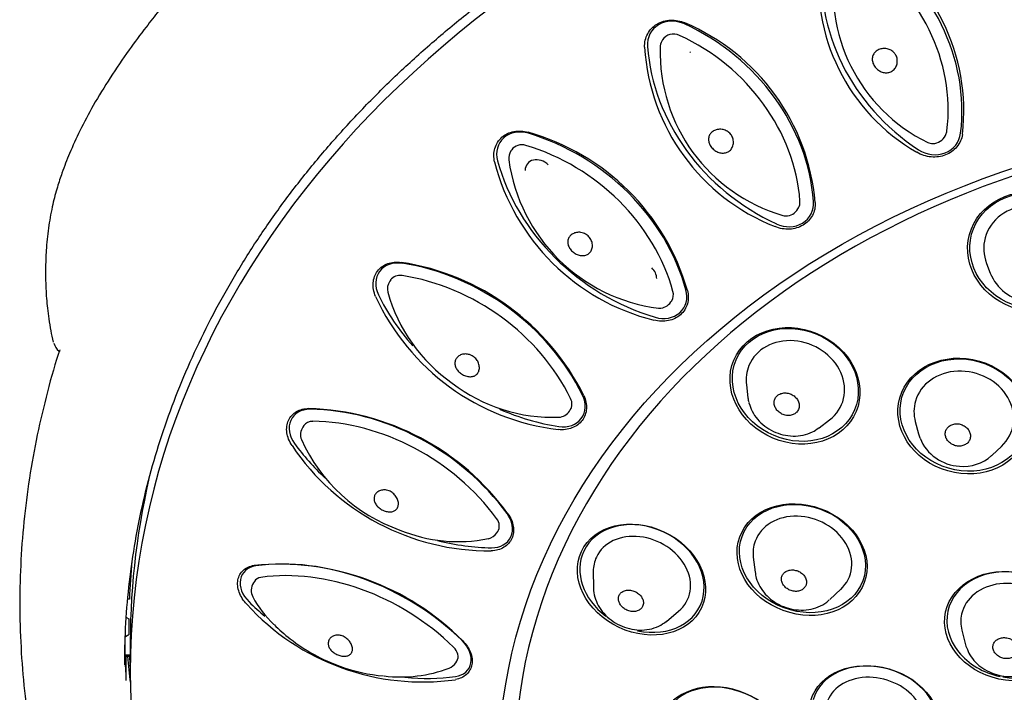
# Model space of a CAD drawing. Units: millimetres. Extents: x -18 to 311, y -18 to 508.
# Drawn here: x 25 to 60, y 463 to 487 of the extents above; entities that cross this region are included whole.
import ezdxf

# ---------------------------------------------------------------- set-up
doc = ezdxf.new("R2010")
doc.units = ezdxf.units.MM
for name, color, linetype in [('$DDT_AUDIT_GENERATED_(307)', 7, 'Continuous'), ('11661038_30413__', 7, 'Continuous'), ('11662XX1_30413__', 7, 'Continuous'), ('11669BI_STRAHLBI', 7, 'Continuous'), ('Default', 7, 'Continuous')]:
    doc.layers.add(name, color=color, linetype=linetype)

# ---------------------------------------------------------------- blocks, each defined once
blk = doc.blocks.new('SE')
at = {"layer": '$DDT_AUDIT_GENERATED_(307)', "color": 7, "linetype": 'Continuous'}
for p, q in [((47.747, 486.629), (47.724, 486.591)), ((57.858, 483.214), (57.875, 483.249)), ((42.354, 482.701), (42.326, 482.659)), ((52.58, 480.585), (52.603, 480.624)), ((59.329, 478.635), (59.46, 478.285)), ((38.026, 478.047), (37.994, 478.001)), ((48.045, 477.261), (48.072, 477.303)), ((50.741, 474.294), (50.799, 473.833)), ((44.415, 473.355), (44.447, 473.401)), ((34.921, 472.84), (34.887, 472.789)), ((53.347, 472.761), (53.716, 473.041)), ((56.781, 472.982), (56.895, 472.544)), ((59.534, 471.785), (59.864, 472.096)), ((41.821, 469.003), (41.855, 469.054)), ((50.99, 468.133), (51.051, 467.604)), ((45.269, 467.627), (45.272, 467.063)), ((33.154, 467.27), (33.118, 467.214)), ((53.726, 466.621), (54.115, 466.985)), ((47.884, 465.84), (48.319, 466.2)), ((58.447, 465.521), (58.579, 465.004)), ((40.354, 464.36), (40.39, 464.416))]:
    blk.add_line(p, q, dxfattribs=at)
for centre, radius, start, end in [((59.868, 488.377), 6.023, 169.026, 243.9763), ((48.156, 486.338), 0.5, 149.6338, 177.4407), ((53.752, 486.206), 6.096, 178.5531, 253.7486), ((57.405, 483.426), 0.5, 270, 334.8574), ((42.745, 482.386), 0.5, 146.8147, 185.164), ((57.405, 483.426), 0.5, 248.7785, 270), ((48.389, 483.185), 6.197, 187.8337, 262.6643), ((52.149, 480.838), 0.5, 270, 329.6338), ((52.149, 480.838), 0.5, 258.1072, 270), ((60.951, 478.858), 1.588, 204.8724, 268.0081), ((38.408, 477.72), 0.5, 145.7972, 192.8185), ((43.598, 479.186), 5.89, 195.5237, 235.0778), ((47.626, 477.535), 0.5, 266.7892, 270), ((47.626, 477.535), 0.5, 270, 326.8147), ((43.82, 479.035), 5.9, 232.4728, 272.202), ((44.002, 473.636), 0.5, 275.1318, 325.7972), ((35.302, 472.51), 0.5, 146.1065, 200.3098), ((40.385, 474.842), 6.087, 204.29, 250.505), ((58.45, 473.008), 1.623, 202.4379, 266.992), ((58.501, 472.887), 1.506, 264.809, 311.8362), ((40.442, 474.179), 5.488, 247.6335, 281.3395), ((41.406, 469.282), 0.5, 283.4019, 326.1065), ((33.539, 466.944), 0.5, 147.4075, 207.5645), ((36.486, 468.512), 3.835, 207.9564, 226.5631), ((39.933, 464.63), 0.5, 291.8388, 327.4075), ((38.391, 468.717), 4.865, 262.9502, 290.7952)]:
    blk.add_arc(centre, radius, start, end, dxfattribs=at)
for centre, major_axis, ratio, start_param, end_param in [((51.054, 484.535), (6.337, -2.974), 0.920809, 0.293907, 1.418046), ((48.178, 486.376), (0.431, -0.253), 0.896918, 1.678568, 3.141593), ((45.851, 481.022), (6.04, -3.539), 0.896918, 0.554428, 1.678568), ((57.422, 483.461), (-0.453, 0.212), 0.920809, 3.141593, 3.435499), ((42.772, 482.427), (0.418, -0.274), 0.866422, 1.899581, 3.141593), ((41.611, 476.818), (5.858, -3.831), 0.866422, 0.775441, 1.899581), ((52.171, 480.876), (-0.431, 0.253), 0.896918, 3.141593, 3.696021), ((61.017, 479.084), (-1.738, 0.467), 0.89582, 2.571025, 6.283185), ((61.017, 479.084), (-1.738, 0.467), 0.89582, 0, 0.570568), ((38.439, 477.766), (0.414, -0.281), 0.830425, 2.092249, 3.141593), ((38.486, 472.075), (5.789, -3.935), 0.830425, 0.96811, 2.092249), ((60.906, 478.669), (-1.489, 0.399), 0.89582, 0.570568, 0.64114), ((47.654, 477.577), (-0.418, 0.274), 0.866422, 3.141593, 3.917034), ((52.493, 474.295), (-1.659, 0.698), 0.8554, 2.683201, 6.283185), ((52.493, 474.295), (-1.659, 0.698), 0.8554, 0, 0.458392), ((58.517, 473.216), (-1.73, 0.497), 0.861338, 2.670015, 6.283185), ((52.299, 473.835), (-1.421, 0.598), 0.8554, 0.458392, 0.581385), ((44.033, 473.682), (-0.414, 0.281), 0.830425, 3.141593, 4.109702), ((58.517, 473.216), (-1.73, 0.497), 0.861338, 0, 0.471577), ((35.336, 472.561), (0.415, -0.279), 0.790228, 2.265453, 3.141593), ((36.589, 466.965), (5.811, -3.904), 0.790228, 1.141313, 2.265453), ((58.381, 472.744), (-1.481, 0.426), 0.861338, 0.471577, 0.582141), ((58.381, 472.744), (-1.481, 0.426), 0.861338, -3.636028, -3.61317), ((52.746, 468.085), (-1.69, 0.621), 0.818028, 2.750627, 6.283185), ((41.44, 469.332), (-0.415, 0.279), 0.790228, 3.141593, 4.282906), ((47.009, 467.373), (-1.63, 0.763), 0.796962, 2.780245, 6.283185), ((52.746, 468.085), (-1.69, 0.621), 0.818028, 0, 0.390966), ((47.009, 467.373), (-1.63, 0.763), 0.796962, 0, 0.361348), ((35.989, 461.673), (5.898, -3.771), 0.747282, 1.301422, 2.425562), ((33.575, 467), (0.421, -0.269), 0.747282, 2.425562, 3.141593), ((60.193, 465.709), (-1.758, 0.385), 0.816642, 2.752726, 6.283185), ((60.193, 465.709), (-1.758, 0.385), 0.816642, 0, 0.388867), ((39.969, 464.686), (-0.421, 0.269), 0.747282, 3.141593, 4.443015), ((60.074, 465.165), (-1.506, 0.33), 0.816642, 0.388867, 0.464517), ((55.338, 462.397), (-1.729, 0.499), 0.783435, 2.797036, 6.283185)]:
    blk.add_ellipse(centre, major_axis=major_axis, ratio=ratio, start_param=start_param, end_param=end_param, dxfattribs=at)
for points, knots in [([(56.068, 486.114), (56.096, 486.07), (56.117, 486.022), (56.128, 485.972), (56.139, 485.922), (56.142, 485.87), (56.136, 485.819), (56.13, 485.767), (56.115, 485.716), (56.091, 485.67), (56.067, 485.624), (56.035, 485.583), (55.996, 485.55), (55.96, 485.519), (55.917, 485.494), (55.872, 485.479), (55.83, 485.464), (55.784, 485.457), (55.738, 485.457), (55.692, 485.457), (55.645, 485.466), (55.6, 485.48), (55.553, 485.496), (55.507, 485.519), (55.466, 485.547), (55.422, 485.578), (55.382, 485.616), (55.349, 485.657), (55.314, 485.7), (55.287, 485.748), (55.269, 485.798), (55.252, 485.843), (55.243, 485.891), (55.242, 485.937), (55.241, 485.982), (55.249, 486.028), (55.265, 486.07), (55.28, 486.111), (55.304, 486.15), (55.334, 486.183), (55.365, 486.216), (55.402, 486.245), (55.444, 486.268), (55.486, 486.29), (55.534, 486.306), (55.583, 486.315), (55.632, 486.324), (55.684, 486.325), (55.734, 486.319), (55.785, 486.312), (55.835, 486.298), (55.88, 486.276), (55.925, 486.255), (55.967, 486.226), (56.003, 486.192), (56.028, 486.169), (56.05, 486.142), (56.068, 486.114)], [0, 0, 0, 0, 0.055735, 0.055735, 0.055735, 0.111367, 0.111367, 0.111367, 0.168647, 0.168647, 0.168647, 0.224928, 0.224928, 0.224928, 0.277242, 0.277242, 0.277242, 0.326374, 0.326374, 0.326374, 0.375708, 0.375708, 0.375708, 0.428082, 0.428082, 0.428082, 0.484071, 0.484071, 0.484071, 0.542121, 0.542121, 0.542121, 0.594925, 0.594925, 0.594925, 0.647781, 0.647781, 0.647781, 0.699936, 0.699936, 0.699936, 0.7524, 0.7524, 0.7524, 0.805416, 0.805416, 0.805416, 0.858624, 0.858624, 0.858624, 0.911543, 0.911543, 0.911543, 0.963872, 0.963872, 0.963872, 1, 1, 1, 1]), ([(49.88, 483.431), (49.929, 483.423), (49.978, 483.407), (50.023, 483.385), (50.068, 483.362), (50.111, 483.331), (50.146, 483.296), (50.15, 483.291), (50.155, 483.287), (50.159, 483.282), (50.194, 483.244), (50.223, 483.198), (50.243, 483.151), (50.264, 483.103), (50.276, 483.052), (50.279, 483.002), (50.283, 482.95), (50.277, 482.897), (50.263, 482.848), (50.248, 482.8), (50.224, 482.754), (50.193, 482.716), (50.164, 482.68), (50.128, 482.65), (50.088, 482.628), (50.05, 482.607), (50.007, 482.593), (49.963, 482.587), (49.919, 482.581), (49.873, 482.582), (49.828, 482.59), (49.78, 482.599), (49.732, 482.615), (49.688, 482.638), (49.64, 482.661), (49.595, 482.693), (49.555, 482.729), (49.515, 482.766), (49.479, 482.81), (49.452, 482.857), (49.43, 482.893), (49.414, 482.932), (49.403, 482.97), (49.391, 483.016), (49.387, 483.063), (49.391, 483.107), (49.396, 483.151), (49.409, 483.193), (49.429, 483.231), (49.449, 483.27), (49.478, 483.305), (49.512, 483.334), (49.547, 483.363), (49.588, 483.388), (49.633, 483.405), (49.678, 483.422), (49.727, 483.433), (49.777, 483.436), (49.811, 483.438), (49.846, 483.436), (49.88, 483.431)], [0, 0, 0, 0, 0.052267, 0.052267, 0.052267, 0.105529, 0.105529, 0.105529, 0.111871, 0.111871, 0.111871, 0.167611, 0.167611, 0.167611, 0.223248, 0.223248, 0.223248, 0.280531, 0.280531, 0.280531, 0.336817, 0.336817, 0.336817, 0.389135, 0.389135, 0.389135, 0.438271, 0.438271, 0.438271, 0.487609, 0.487609, 0.487609, 0.539987, 0.539987, 0.539987, 0.59598, 0.59598, 0.59598, 0.654035, 0.654035, 0.654035, 0.699386, 0.699386, 0.699386, 0.752814, 0.752814, 0.752814, 0.80538, 0.80538, 0.80538, 0.857917, 0.857917, 0.857917, 0.910887, 0.910887, 0.910887, 0.964106, 0.964106, 0.964106, 1, 1, 1, 1]), ([(44.921, 479.722), (44.969, 479.704), (45.015, 479.678), (45.056, 479.646), (45.097, 479.612), (45.134, 479.572), (45.162, 479.528), (45.19, 479.484), (45.212, 479.435), (45.224, 479.386), (45.237, 479.335), (45.242, 479.282), (45.237, 479.232), (45.232, 479.182), (45.218, 479.134), (45.195, 479.092), (45.175, 479.052), (45.146, 479.017), (45.112, 478.99), (45.08, 478.964), (45.042, 478.944), (45.002, 478.932), (44.962, 478.92), (44.918, 478.914), (44.874, 478.916), (44.827, 478.918), (44.779, 478.927), (44.733, 478.943), (44.683, 478.959), (44.635, 478.984), (44.59, 479.014), (44.544, 479.045), (44.502, 479.083), (44.467, 479.125), (44.435, 479.163), (44.408, 479.205), (44.389, 479.248), (44.371, 479.29), (44.36, 479.333), (44.356, 479.376), (44.353, 479.419), (44.358, 479.463), (44.371, 479.503), (44.384, 479.543), (44.405, 479.581), (44.433, 479.614), (44.462, 479.647), (44.497, 479.675), (44.538, 479.698), (44.578, 479.72), (44.625, 479.736), (44.673, 479.745), (44.72, 479.753), (44.771, 479.754), (44.821, 479.747), (44.855, 479.742), (44.888, 479.734), (44.921, 479.722)], [0, 0, 0, 0, 0.053968, 0.053968, 0.053968, 0.109702, 0.109702, 0.109702, 0.165333, 0.165333, 0.165333, 0.222611, 0.222611, 0.222611, 0.278891, 0.278891, 0.278891, 0.331204, 0.331204, 0.331204, 0.380334, 0.380334, 0.380334, 0.429667, 0.429667, 0.429667, 0.48204, 0.48204, 0.48204, 0.538027, 0.538027, 0.538027, 0.596076, 0.596076, 0.596076, 0.648879, 0.648879, 0.648879, 0.700044, 0.700044, 0.700044, 0.752655, 0.752655, 0.752655, 0.805238, 0.805238, 0.805238, 0.858243, 0.858243, 0.858243, 0.911451, 0.911451, 0.911451, 0.964379, 0.964379, 0.964379, 1, 1, 1, 1]), ([(40.943, 475.335), (40.989, 475.308), (41.032, 475.273), (41.067, 475.234), (41.103, 475.195), (41.132, 475.15), (41.154, 475.103), (41.176, 475.054), (41.19, 475.003), (41.195, 474.952), (41.2, 474.903), (41.196, 474.853), (41.183, 474.808), (41.171, 474.767), (41.151, 474.728), (41.125, 474.696), (41.1, 474.666), (41.068, 474.642), (41.033, 474.624), (40.998, 474.606), (40.958, 474.595), (40.917, 474.59), (40.873, 474.585), (40.827, 474.587), (40.78, 474.596), (40.731, 474.606), (40.68, 474.623), (40.633, 474.646), (40.583, 474.67), (40.535, 474.702), (40.494, 474.738), (40.456, 474.771), (40.421, 474.808), (40.394, 474.848), (40.367, 474.888), (40.347, 474.931), (40.334, 474.973), (40.322, 475.015), (40.318, 475.058), (40.322, 475.099), (40.326, 475.14), (40.338, 475.18), (40.358, 475.216), (40.378, 475.253), (40.407, 475.286), (40.441, 475.314), (40.475, 475.341), (40.516, 475.363), (40.56, 475.378), (40.605, 475.393), (40.653, 475.401), (40.702, 475.401), (40.751, 475.401), (40.801, 475.393), (40.848, 475.377), (40.881, 475.366), (40.913, 475.352), (40.943, 475.335)], [0, 0, 0, 0, 0.055735, 0.055735, 0.055735, 0.111367, 0.111367, 0.111367, 0.168647, 0.168647, 0.168647, 0.224928, 0.224928, 0.224928, 0.277242, 0.277242, 0.277242, 0.326374, 0.326374, 0.326374, 0.375708, 0.375708, 0.375708, 0.428082, 0.428082, 0.428082, 0.484071, 0.484071, 0.484071, 0.542121, 0.542121, 0.542121, 0.594925, 0.594925, 0.594925, 0.647781, 0.647781, 0.647781, 0.699936, 0.699936, 0.699936, 0.7524, 0.7524, 0.7524, 0.805416, 0.805416, 0.805416, 0.858624, 0.858624, 0.858624, 0.911543, 0.911543, 0.911543, 0.963872, 0.963872, 0.963872, 1, 1, 1, 1]), ([(52.618, 473.449), (52.631, 473.491), (52.636, 473.536), (52.632, 473.581), (52.63, 473.606), (52.625, 473.632), (52.617, 473.657), (52.604, 473.703), (52.582, 473.748), (52.553, 473.789), (52.524, 473.829), (52.487, 473.867), (52.446, 473.898), (52.404, 473.93), (52.356, 473.956), (52.307, 473.975), (52.258, 473.993), (52.205, 474.005), (52.154, 474.008), (52.103, 474.011), (52.052, 474.006), (52.005, 473.993), (51.959, 473.981), (51.916, 473.961), (51.879, 473.935), (51.843, 473.91), (51.812, 473.877), (51.788, 473.841), (51.765, 473.805), (51.749, 473.765), (51.741, 473.722), (51.733, 473.68), (51.733, 473.635), (51.741, 473.59), (51.749, 473.545), (51.766, 473.5), (51.79, 473.458), (51.815, 473.415), (51.847, 473.375), (51.885, 473.341), (51.923, 473.306), (51.968, 473.275), (52.015, 473.253), (52.041, 473.24), (52.069, 473.23), (52.096, 473.221), (52.145, 473.207), (52.197, 473.199), (52.247, 473.2), (52.292, 473.2), (52.336, 473.207), (52.377, 473.22), (52.422, 473.233), (52.463, 473.254), (52.499, 473.281), (52.534, 473.308), (52.564, 473.341), (52.586, 473.377), (52.599, 473.4), (52.61, 473.424), (52.618, 473.449)], [0, 0, 0, 0, 0.053477, 0.053477, 0.053477, 0.083497, 0.083497, 0.083497, 0.138461, 0.138461, 0.138461, 0.193398, 0.193398, 0.193398, 0.248772, 0.248772, 0.248772, 0.303943, 0.303943, 0.303943, 0.35824, 0.35824, 0.35824, 0.411389, 0.411389, 0.411389, 0.463668, 0.463668, 0.463668, 0.515742, 0.515742, 0.515742, 0.568343, 0.568343, 0.568343, 0.621961, 0.621961, 0.621961, 0.676644, 0.676644, 0.676644, 0.731973, 0.731973, 0.731973, 0.761939, 0.761939, 0.761939, 0.815674, 0.815674, 0.815674, 0.863769, 0.863769, 0.863769, 0.916029, 0.916029, 0.916029, 0.968297, 0.968297, 0.968297, 1, 1, 1, 1]), ([(50.834, 473.654), (50.871, 473.541), (50.937, 473.345), (51.136, 473.055), (51.392, 472.812), (51.702, 472.622), (52.047, 472.5), (52.412, 472.453), (52.771, 472.487), (53.094, 472.591), (53.253, 472.702), (53.332, 472.76)], [0, 0, 0, 0, 0.107537, 0.219015, 0.332029, 0.446342, 0.561654, 0.677711, 0.794178, 0.910505, 1, 1, 1, 1]), ([(58.751, 472.509), (58.746, 472.555), (58.731, 472.6), (58.709, 472.643), (58.687, 472.685), (58.657, 472.725), (58.621, 472.76), (58.584, 472.795), (58.541, 472.825), (58.495, 472.848), (58.449, 472.871), (58.398, 472.888), (58.347, 472.897), (58.296, 472.905), (58.244, 472.906), (58.194, 472.9), (58.146, 472.893), (58.098, 472.879), (58.056, 472.858), (58.015, 472.837), (57.977, 472.81), (57.947, 472.777), (57.916, 472.745), (57.892, 472.707), (57.877, 472.667), (57.861, 472.627), (57.853, 472.583), (57.853, 472.539), (57.853, 472.495), (57.862, 472.449), (57.879, 472.406), (57.896, 472.362), (57.922, 472.32), (57.954, 472.283), (57.986, 472.245), (58.025, 472.211), (58.069, 472.184), (58.093, 472.169), (58.118, 472.157), (58.144, 472.146), (58.191, 472.126), (58.241, 472.113), (58.292, 472.108), (58.342, 472.103), (58.394, 472.105), (58.442, 472.115), (58.49, 472.124), (58.536, 472.142), (58.576, 472.165), (58.615, 472.188), (58.65, 472.218), (58.678, 472.253), (58.705, 472.287), (58.726, 472.326), (58.739, 472.367), (58.753, 472.412), (58.757, 472.461), (58.751, 472.509)], [0, 0, 0, 0, 0.054636, 0.054636, 0.054636, 0.109253, 0.109253, 0.109253, 0.164165, 0.164165, 0.164165, 0.218921, 0.218921, 0.218921, 0.273032, 0.273032, 0.273032, 0.326305, 0.326305, 0.326305, 0.378937, 0.378937, 0.378937, 0.431414, 0.431414, 0.431414, 0.484277, 0.484277, 0.484277, 0.53789, 0.53789, 0.53789, 0.59229, 0.59229, 0.59229, 0.647166, 0.647166, 0.647166, 0.676401, 0.676401, 0.676401, 0.730084, 0.730084, 0.730084, 0.783805, 0.783805, 0.783805, 0.836918, 0.836918, 0.836918, 0.889527, 0.889527, 0.889527, 0.9421, 0.9421, 0.9421, 1, 1, 1, 1]), ([(37.97, 470.505), (38.019, 470.486), (38.066, 470.457), (38.108, 470.424), (38.149, 470.39), (38.186, 470.35), (38.215, 470.307), (38.246, 470.262), (38.269, 470.214), (38.284, 470.165), (38.298, 470.117), (38.305, 470.067), (38.302, 470.021), (38.299, 469.978), (38.288, 469.937), (38.27, 469.902), (38.253, 469.869), (38.229, 469.84), (38.201, 469.818), (38.172, 469.795), (38.138, 469.779), (38.101, 469.768), (38.061, 469.757), (38.018, 469.753), (37.973, 469.755), (37.925, 469.758), (37.875, 469.767), (37.825, 469.784), (37.774, 469.8), (37.723, 469.825), (37.676, 469.854), (37.633, 469.881), (37.593, 469.913), (37.559, 469.949), (37.525, 469.984), (37.496, 470.023), (37.474, 470.063), (37.453, 470.103), (37.44, 470.144), (37.434, 470.185), (37.429, 470.226), (37.431, 470.267), (37.442, 470.306), (37.453, 470.344), (37.472, 470.381), (37.499, 470.413), (37.525, 470.445), (37.559, 470.473), (37.598, 470.494), (37.637, 470.515), (37.682, 470.53), (37.728, 470.536), (37.774, 470.543), (37.824, 470.542), (37.872, 470.534), (37.905, 470.528), (37.938, 470.518), (37.97, 470.505)], [0, 0, 0, 0, 0.055735, 0.055735, 0.055735, 0.111367, 0.111367, 0.111367, 0.168647, 0.168647, 0.168647, 0.224928, 0.224928, 0.224928, 0.277242, 0.277242, 0.277242, 0.326374, 0.326374, 0.326374, 0.375708, 0.375708, 0.375708, 0.428082, 0.428082, 0.428082, 0.484071, 0.484071, 0.484071, 0.542121, 0.542121, 0.542121, 0.594925, 0.594925, 0.594925, 0.647781, 0.647781, 0.647781, 0.699936, 0.699936, 0.699936, 0.7524, 0.7524, 0.7524, 0.805416, 0.805416, 0.805416, 0.858624, 0.858624, 0.858624, 0.911543, 0.911543, 0.911543, 0.963872, 0.963872, 0.963872, 1, 1, 1, 1]), ([(51.059, 467.608), (51.068, 467.527), (51.089, 467.358), (51.214, 467.079), (51.411, 466.805), (51.674, 466.57), (51.987, 466.389), (52.335, 466.272), (52.7, 466.23), (53.064, 466.265), (53.394, 466.383), (53.618, 466.509), (53.696, 466.597), (53.704, 466.606)], [0, 0, 0, 0, 0.067831, 0.165395, 0.264665, 0.365725, 0.468203, 0.571706, 0.676019, 0.780944, 0.885983, 0.990136, 1, 1, 1, 1]), ([(52.837, 467.428), (52.813, 467.469), (52.781, 467.508), (52.743, 467.541), (52.705, 467.574), (52.661, 467.603), (52.614, 467.625), (52.567, 467.647), (52.516, 467.663), (52.465, 467.672), (52.414, 467.68), (52.362, 467.681), (52.313, 467.674), (52.265, 467.668), (52.218, 467.654), (52.177, 467.633), (52.137, 467.613), (52.101, 467.586), (52.073, 467.555), (52.045, 467.523), (52.024, 467.487), (52.011, 467.448), (51.998, 467.409), (51.994, 467.367), (51.997, 467.325), (52, 467.283), (52.012, 467.239), (52.031, 467.198), (52.051, 467.157), (52.078, 467.117), (52.112, 467.082), (52.146, 467.046), (52.186, 467.014), (52.231, 466.988), (52.276, 466.962), (52.325, 466.942), (52.376, 466.929), (52.403, 466.922), (52.43, 466.917), (52.458, 466.914), (52.508, 466.91), (52.558, 466.912), (52.605, 466.922), (52.652, 466.931), (52.697, 466.948), (52.735, 466.971), (52.773, 466.994), (52.806, 467.023), (52.831, 467.057), (52.856, 467.09), (52.874, 467.128), (52.884, 467.168), (52.893, 467.207), (52.895, 467.25), (52.888, 467.292), (52.881, 467.338), (52.863, 467.385), (52.837, 467.428)], [0, 0, 0, 0, 0.054636, 0.054636, 0.054636, 0.109253, 0.109253, 0.109253, 0.164165, 0.164165, 0.164165, 0.218921, 0.218921, 0.218921, 0.273032, 0.273032, 0.273032, 0.326305, 0.326305, 0.326305, 0.378937, 0.378937, 0.378937, 0.431414, 0.431414, 0.431414, 0.484277, 0.484277, 0.484277, 0.53789, 0.53789, 0.53789, 0.59229, 0.59229, 0.59229, 0.647166, 0.647166, 0.647166, 0.676401, 0.676401, 0.676401, 0.730084, 0.730084, 0.730084, 0.783805, 0.783805, 0.783805, 0.836918, 0.836918, 0.836918, 0.889527, 0.889527, 0.889527, 0.9421, 0.9421, 0.9421, 1, 1, 1, 1]), ([(45.276, 467.051), (45.275, 467.039), (45.264, 466.931), (45.317, 466.701), (45.438, 466.401), (45.638, 466.121), (45.899, 465.881), (46.21, 465.692), (46.557, 465.568), (46.92, 465.517), (47.278, 465.545), (47.617, 465.652), (47.787, 465.772), (47.882, 465.841)], [0, 0, 0, 0, 0.009666, 0.103363, 0.198508, 0.295697, 0.394732, 0.49508, 0.596363, 0.698459, 0.801184, 0.903854, 1, 1, 1, 1]), ([(47.056, 466.442), (47.064, 466.482), (47.063, 466.524), (47.055, 466.566), (47.047, 466.609), (47.03, 466.653), (47.005, 466.693), (46.994, 466.712), (46.982, 466.73), (46.968, 466.747), (46.937, 466.786), (46.898, 466.822), (46.855, 466.852), (46.813, 466.882), (46.765, 466.906), (46.715, 466.924), (46.666, 466.942), (46.613, 466.953), (46.563, 466.956), (46.512, 466.959), (46.462, 466.955), (46.416, 466.943), (46.371, 466.932), (46.329, 466.913), (46.294, 466.887), (46.259, 466.863), (46.23, 466.832), (46.21, 466.797), (46.189, 466.763), (46.176, 466.724), (46.171, 466.684), (46.167, 466.644), (46.17, 466.601), (46.181, 466.559), (46.193, 466.517), (46.212, 466.475), (46.238, 466.436), (46.265, 466.396), (46.299, 466.358), (46.337, 466.326), (46.377, 466.293), (46.422, 466.265), (46.47, 466.243), (46.518, 466.221), (46.569, 466.206), (46.62, 466.198), (46.648, 466.194), (46.676, 466.192), (46.704, 466.192), (46.752, 466.192), (46.8, 466.2), (46.843, 466.214), (46.886, 466.229), (46.926, 466.251), (46.958, 466.278), (46.99, 466.305), (47.015, 466.337), (47.032, 466.373), (47.043, 466.395), (47.051, 466.418), (47.056, 466.442)], [0, 0, 0, 0, 0.052453, 0.052453, 0.052453, 0.106033, 0.106033, 0.106033, 0.130335, 0.130335, 0.130335, 0.185293, 0.185293, 0.185293, 0.240224, 0.240224, 0.240224, 0.295592, 0.295592, 0.295592, 0.350757, 0.350757, 0.350757, 0.405048, 0.405048, 0.405048, 0.458192, 0.458192, 0.458192, 0.510465, 0.510465, 0.510465, 0.562533, 0.562533, 0.562533, 0.615129, 0.615129, 0.615129, 0.668741, 0.668741, 0.668741, 0.723418, 0.723418, 0.723418, 0.778741, 0.778741, 0.778741, 0.808704, 0.808704, 0.808704, 0.862256, 0.862256, 0.862256, 0.916222, 0.916222, 0.916222, 0.968447, 0.968447, 0.968447, 1, 1, 1, 1]), ([(33.855, 465.73), (34.034, 465.545), (34.227, 465.375), (34.976, 464.792), (35.572, 464.468), (36.724, 464.052), (37.243, 463.933), (37.77, 463.887)], [0.1563181, 0.1563181, 0.1563181, 0.1563181, 0.25, 0.25, 0.5, 0.5, 0.7010814, 0.7010814, 0.7010814, 0.7010814]), ([(36.289, 465.319), (36.339, 465.301), (36.388, 465.276), (36.432, 465.244), (36.475, 465.212), (36.515, 465.174), (36.548, 465.133), (36.582, 465.091), (36.61, 465.044), (36.629, 464.997), (36.647, 464.951), (36.657, 464.905), (36.659, 464.861), (36.661, 464.821), (36.655, 464.782), (36.642, 464.748), (36.629, 464.716), (36.609, 464.688), (36.585, 464.665), (36.56, 464.642), (36.529, 464.624), (36.494, 464.612), (36.457, 464.599), (36.414, 464.593), (36.37, 464.593), (36.331, 464.593), (36.29, 464.597), (36.249, 464.606), (36.2, 464.617), (36.151, 464.634), (36.103, 464.656), (36.056, 464.678), (36.01, 464.707), (35.97, 464.738), (35.93, 464.769), (35.895, 464.804), (35.868, 464.841), (35.84, 464.878), (35.82, 464.918), (35.807, 464.957), (35.794, 464.997), (35.789, 465.038), (35.793, 465.077), (35.796, 465.116), (35.808, 465.154), (35.828, 465.188), (35.848, 465.223), (35.876, 465.254), (35.91, 465.278), (35.943, 465.303), (35.984, 465.322), (36.027, 465.333), (36.07, 465.345), (36.117, 465.349), (36.164, 465.345), (36.206, 465.342), (36.248, 465.333), (36.289, 465.319)], [0, 0, 0, 0, 0.056399, 0.056399, 0.056399, 0.112726, 0.112726, 0.112726, 0.170106, 0.170106, 0.170106, 0.225317, 0.225317, 0.225317, 0.276346, 0.276346, 0.276346, 0.325153, 0.325153, 0.325153, 0.375229, 0.375229, 0.375229, 0.428826, 0.428826, 0.428826, 0.475499, 0.475499, 0.475499, 0.530157, 0.530157, 0.530157, 0.584935, 0.584935, 0.584935, 0.637857, 0.637857, 0.637857, 0.690008, 0.690008, 0.690008, 0.742557, 0.742557, 0.742557, 0.795631, 0.795631, 0.795631, 0.848835, 0.848835, 0.848835, 0.90169, 0.90169, 0.90169, 0.95396, 0.95396, 0.95396, 1, 1, 1, 1]), ([(59.574, 464.807), (59.589, 464.765), (59.613, 464.725), (59.643, 464.688), (59.673, 464.652), (59.711, 464.619), (59.753, 464.593), (59.779, 464.576), (59.807, 464.562), (59.835, 464.55), (59.882, 464.53), (59.933, 464.517), (59.984, 464.511), (60.035, 464.505), (60.087, 464.506), (60.136, 464.515), (60.184, 464.523), (60.231, 464.539), (60.272, 464.56), (60.312, 464.582), (60.348, 464.61), (60.377, 464.642), (60.405, 464.674), (60.427, 464.711), (60.44, 464.749), (60.453, 464.788), (60.458, 464.83), (60.455, 464.872), (60.452, 464.913), (60.44, 464.956), (60.42, 464.995), (60.405, 465.026), (60.385, 465.056), (60.361, 465.084), (60.329, 465.12), (60.291, 465.152), (60.248, 465.178), (60.205, 465.204), (60.156, 465.225), (60.107, 465.238), (60.076, 465.247), (60.044, 465.253), (60.012, 465.256), (59.962, 465.26), (59.911, 465.258), (59.863, 465.249), (59.815, 465.239), (59.769, 465.223), (59.729, 465.2), (59.689, 465.178), (59.654, 465.149), (59.627, 465.117), (59.599, 465.084), (59.579, 465.047), (59.567, 465.007), (59.555, 464.968), (59.551, 464.926), (59.556, 464.885), (59.558, 464.858), (59.565, 464.832), (59.574, 464.807)], [0, 0, 0, 0, 0.054314, 0.054314, 0.054314, 0.108613, 0.108613, 0.108613, 0.141552, 0.141552, 0.141552, 0.19569, 0.19569, 0.19569, 0.249852, 0.249852, 0.249852, 0.303625, 0.303625, 0.303625, 0.356902, 0.356902, 0.356902, 0.409886, 0.409886, 0.409886, 0.462899, 0.462899, 0.462899, 0.516246, 0.516246, 0.516246, 0.557804, 0.557804, 0.557804, 0.612318, 0.612318, 0.612318, 0.666833, 0.666833, 0.666833, 0.700457, 0.700457, 0.700457, 0.754065, 0.754065, 0.754065, 0.807698, 0.807698, 0.807698, 0.860936, 0.860936, 0.860936, 0.913879, 0.913879, 0.913879, 0.966882, 0.966882, 0.966882, 1, 1, 1, 1]), ([(58.615, 464.899), (58.652, 464.803), (58.723, 464.628), (58.926, 464.37), (59.19, 464.15), (59.507, 463.982), (59.857, 463.881), (60.224, 463.852), (60.588, 463.899), (60.922, 464.024), (61.182, 464.188), (61.286, 464.315), (61.327, 464.366)], [0, 0, 0, 0, 0.088072, 0.190399, 0.294649, 0.4006, 0.507799, 0.61593, 0.724819, 0.834147, 0.943115, 1, 1, 1, 1])]:
    blk.add_open_spline(points, degree=3, knots=knots, dxfattribs=at)
at = {"layer": '11661038_30413__', "color": 7, "linetype": 'Continuous'}
blk.add_line((28.562, 464.583), (28.562, 463.722), dxfattribs=at)
blk.add_arc((26.445, 475.881), 0.467, 191.512, 234.477, dxfattribs=at)
for centre, major_axis, start_param, end_param in [((72.467, 465.255), (43.95, 0), 3.141593, 3.187115), ((72.467, 466.862), (-43.95, 0), 0.067736, 0.09618)]:
    blk.add_ellipse(centre, major_axis=major_axis, ratio=0.766044, start_param=start_param, end_param=end_param, dxfattribs=at)
for points, knots in [([(28.517, 464.29), (28.519, 464.572), (28.526, 465.267), (28.6, 466.529), (28.768, 467.979), (29.02, 469.434), (29.354, 470.875), (29.77, 472.306), (30.267, 473.72), (30.844, 475.117), (31.5, 476.493), (32.234, 477.846), (33.044, 479.174), (33.928, 480.473), (34.886, 481.741), (35.915, 482.976), (37.014, 484.176), (38.179, 485.338), (39.41, 486.46), (40.703, 487.54), (42.057, 488.576), (43.468, 489.566), (44.934, 490.508), (46.453, 491.401), (48.021, 492.242), (49.635, 493.03), (51.293, 493.763), (52.99, 494.441), (54.725, 495.061), (56.494, 495.623), (58.292, 496.125), (60.118, 496.568), (61.967, 496.948), (63.836, 497.267), (65.722, 497.524), (67.62, 497.717), (69.528, 497.847), (71.441, 497.913), (73.356, 497.915), (75.269, 497.853), (77.177, 497.728), (79.076, 497.54), (80.963, 497.288), (82.833, 496.973), (84.684, 496.597), (86.511, 496.159), (88.312, 495.661), (90.083, 495.103), (91.82, 494.487), (93.52, 493.814), (95.181, 493.084), (96.798, 492.3), (98.369, 491.463), (99.891, 490.574), (101.361, 489.636), (102.776, 488.65), (104.133, 487.617), (105.434, 486.539), (106.656, 485.427), (107.56, 484.548), (107.982, 484.088), (108.071, 483.989)], [0, 0, 0, 0, 0.00909, 0.026431, 0.043773, 0.061114, 0.078454, 0.095793, 0.113129, 0.130464, 0.147796, 0.165126, 0.182454, 0.199779, 0.217103, 0.234424, 0.251744, 0.269061, 0.286378, 0.303693, 0.321008, 0.338321, 0.355634, 0.372946, 0.390258, 0.40757, 0.424881, 0.442192, 0.459503, 0.476814, 0.494125, 0.511436, 0.528747, 0.546058, 0.563369, 0.58068, 0.597991, 0.615302, 0.632613, 0.649924, 0.667235, 0.684546, 0.701857, 0.719167, 0.736478, 0.753788, 0.771099, 0.788409, 0.805719, 0.823029, 0.840339, 0.857649, 0.874959, 0.892269, 0.90958, 0.926891, 0.944202, 0.961514, 0.978827, 0.99614, 1, 1, 1, 1]), ([(38.765, 493.55), (38.574, 493.504), (38.251, 493.423), (37.729, 493.29), (37.323, 493.175), (37.022, 493.081), (36.748, 492.991), (36.446, 492.885), (35.956, 492.698), (35.257, 492.394), (34.336, 491.906), (33.421, 491.272), (32.522, 490.553), (31.718, 489.826), (31.038, 489.143), (30.522, 488.585), (30.108, 488.11), (29.707, 487.63), (29.22, 487.015), (28.631, 486.224), (27.993, 485.291), (27.406, 484.327), (26.924, 483.422), (26.554, 482.615), (26.294, 481.945), (26.094, 481.342), (25.929, 480.716), (25.796, 479.989), (25.714, 479.251), (25.68, 478.492), (25.689, 477.874), (25.719, 477.378), (25.75, 477.033), (25.799, 476.662), (25.868, 476.233), (25.929, 475.971), (25.964, 475.819)], [0, 0, 0, 0, 0.021697, 0.043236, 0.058965, 0.068858, 0.080045, 0.092554, 0.106373, 0.141678, 0.182946, 0.229958, 0.275181, 0.322998, 0.363394, 0.395022, 0.418462, 0.444022, 0.475569, 0.519943, 0.572242, 0.623478, 0.668908, 0.708511, 0.742301, 0.76588, 0.793924, 0.82695, 0.861648, 0.89014, 0.921739, 0.936241, 0.951704, 0.967436, 0.984157, 1, 1, 1, 1]), ([(26.197, 475.547), (26.176, 475.486), (25.994, 474.957), (25.692, 473.843), (25.337, 472.317), (25.067, 470.763), (24.879, 469.207), (24.776, 467.646), (24.756, 466.084), (24.819, 464.522), (24.965, 462.965), (25.195, 461.414), (25.507, 459.872), (25.901, 458.342), (26.377, 456.826), (26.934, 455.326), (27.57, 453.846), (28.286, 452.388), (29.079, 450.954), (29.949, 449.547), (30.894, 448.17), (31.912, 446.824), (33.002, 445.513), (34.163, 444.239), (35.391, 443.004), (36.684, 441.81), (38.041, 440.66), (39.459, 439.556), (40.936, 438.499), (42.467, 437.492), (44.052, 436.536), (45.687, 435.633), (47.368, 434.784), (49.094, 433.992), (50.86, 433.257), (52.665, 432.58), (54.503, 431.964), (56.377, 431.406), (58.262, 430.918), (59.859, 430.551), (60.728, 430.39), (61.035, 430.334)], [0, 0, 0, 0, 0.002918, 0.029374, 0.055793, 0.082178, 0.108536, 0.134872, 0.161195, 0.187511, 0.213825, 0.240146, 0.266481, 0.292836, 0.319218, 0.345631, 0.37208, 0.398568, 0.425097, 0.451668, 0.47828, 0.504932, 0.531623, 0.558349, 0.585108, 0.611896, 0.638711, 0.665548, 0.692405, 0.719278, 0.746165, 0.773063, 0.799969, 0.826881, 0.853799, 0.88072, 0.907643, 0.934568, 0.961493, 0.988418, 1, 1, 1, 1])]:
    blk.add_open_spline(points, degree=3, knots=knots, dxfattribs=at)
at = {"layer": '11662XX1_30413__', "color": 7, "linetype": 'Continuous'}
for p, q in [((28.686, 466.636), (28.627, 466.636)), ((28.582, 465.974), (28.668, 465.924)), ((28.667, 465.925), (28.667, 465.64)), ((28.668, 465.357), (28.541, 465.284)), ((28.524, 464.644), (28.686, 464.644)), ((28.688, 464.583), (28.525, 464.583))]:
    blk.add_line(p, q, dxfattribs=at)
blk.add_arc((54.37, 465.64), 25.704, 179.3683, 180.6317, dxfattribs=at)
for start_param, end_param in [(6.212918, 6.253501), (0.029685, 0.047786)]:
    blk.add_ellipse((72.467, 465.64), major_axis=(-43.8, 0), ratio=0.766044, start_param=start_param, end_param=end_param, dxfattribs=at)
at = {"layer": '11669BI_STRAHLBI', "color": 7, "linetype": 'Continuous'}
for p, q in [((48.745, 486.18), (48.718, 486.207)), ((28.717, 465.107), (28.717, 464.029))]:
    blk.add_line(p, q, dxfattribs=at)
for centre, radius, start, end in [((51.307, 484.083), 7.209, 353.4018, 59.0239), ((60.316, 488.681), 6.993, 172.2914, 240.2133), ((45.526, 480.147), 7.707, 5.0193, 66.9213), ((54.482, 486.829), 7.391, 183.5737, 248.4417), ((40.704, 475.381), 8.256, 16.087, 74.2643), ((49.331, 484.214), 7.836, 194.3971, 256.0247), ((37.084, 470.017), 8.759, 26.396, 81.3257), ((44.99, 480.89), 8.249, 204.571, 263.2174), ((34.831, 464.332), 9.123, 35.9221, 88.3207), ((41.552, 476.854), 8.493, 213.8439, 270.4627), ((34.033, 458.65), 9.234, 44.6611, 95.536), ((39.165, 472.168), 8.496, 222.3002, 277.9591)]:
    blk.add_arc(centre, radius, start, end, dxfattribs=at)
for centre, major_axis, ratio, start_param, end_param in [((72.467, 464.029), (-43.75, 0), 0.766044, 2.578054, 6.283185), ((67.584, 489.605), (7.173, -2.191), 0.937233, 3.125598, 4.249738), ((51.054, 484.535), (6.789, -3.187), 0.920809, 0.293907, 1.418046), ((60.831, 488.396), (-6.789, 3.187), 0.920809, 0.293907, 1.418046), ((48.178, 486.376), (0.863, -0.506), 0.896918, 1.678568, 3.696021), ((45.851, 481.022), (6.471, -3.791), 0.896918, 0.554428, 1.678568), ((54.498, 486.231), (-6.471, 3.791), 0.896918, 0.554428, 1.678568), ((72.467, 460.768), (30, 0), 0.766044, 0, 4.369432), ((42.772, 482.427), (0.837, -0.547), 0.866422, 1.899581, 3.917034), ((41.611, 476.818), (6.277, -4.105), 0.866422, 0.775441, 1.899581), ((57.422, 483.461), (-0.905, 0.425), 0.920809, 1.418046, 3.435499), ((48.815, 483.186), (-6.277, 4.105), 0.866422, 0.775441, 1.899581), ((43.333, 481.871), (0.424, -0.326), 0.811897, 1.414073, 3.698867), ((52.171, 480.876), (-0.863, 0.506), 0.896918, 1.678568, 3.696021), ((38.439, 477.766), (0.827, -0.562), 0.830425, 2.092249, 4.109702), ((38.486, 472.075), (6.203, -4.216), 0.830425, 0.96811, 2.092249), ((47.036, 478.191), (-0.424, 0.326), 0.811897, 3.698867, 4.555665), ((47.654, 477.577), (-0.837, 0.547), 0.866422, 1.899581, 3.917034), ((43.986, 479.373), (-6.203, 4.216), 0.830425, 0.96811, 1.272007), ((44.033, 473.682), (-0.827, 0.562), 0.830425, 2.092249, 4.109702), ((35.336, 472.561), (0.83, -0.558), 0.790228, 2.265453, 4.282906), ((36.589, 466.965), (6.226, -4.182), 0.790228, 1.141313, 2.265453), ((43.986, 479.373), (-6.203, 4.216), 0.830425, 1.790386, 2.092249), ((40.187, 474.928), (-6.226, 4.182), 0.790228, 1.141313, 1.363483), ((72.467, 465.107), (43.75, 0), 0.766044, 2.954928, 3.141593), ((41.44, 469.332), (-0.83, 0.558), 0.790228, 2.265453, 4.282906), ((47.009, 467.373), (-2.083, 0.975), 0.796962, 1.855847, 6.283185), ((40.187, 474.928), (-6.226, 4.182), 0.790228, 1.990252, 2.265453), ((47.009, 467.373), (-2.083, 0.975), 0.796962, 0, 1.309579), ((35.989, 461.673), (6.319, -4.04), 0.747282, 1.301422, 2.425562), ((33.575, 467), (0.843, -0.539), 0.747282, 2.425562, 4.443015), ((60.193, 465.709), (-2.247, 0.492), 0.816642, 1.622163, 6.283185), ((37.555, 470.013), (-6.319, 4.04), 0.747282, 1.301422, 1.404353), ((60.193, 465.709), (-2.247, 0.492), 0.816642, 0, 1.580696), ((39.969, 464.686), (-0.843, 0.539), 0.747282, 2.425562, 4.443015), ((55.338, 462.397), (-2.21, 0.638), 0.783435, 1.856036, 6.283185), ((72.467, 464.029), (-43.75, 0), 0.766044, 0, 0.567959), ((37.555, 470.013), (-6.319, 4.04), 0.747282, 2.156611, 2.425562), ((49.961, 461.61), (-2.221, 0.831), 0.763734, 1.722581, 6.283185), ((49.977, 461.653), (-2.154, 0.806), 0.763734, 1.992747, 6.283185)]:
    blk.add_ellipse(centre, major_axis=major_axis, ratio=ratio, start_param=start_param, end_param=end_param, dxfattribs=at)
for centre, major_axis, ratio in [((72.467, 460.551), (30.586, 0), 0.766044), ((61.009, 479.053), (-2.291, 0.615), 0.89582), ((61.017, 479.084), (-2.221, 0.596), 0.89582), ((52.479, 474.261), (-2.186, 0.92), 0.8554), ((52.493, 474.295), (-2.12, 0.892), 0.8554), ((58.507, 473.181), (-2.279, 0.655), 0.861338), ((58.517, 473.216), (-2.211, 0.635), 0.861338), ((52.732, 468.046), (-2.226, 0.818), 0.818028), ((52.746, 468.085), (-2.159, 0.793), 0.818028), ((46.991, 467.334), (-2.148, 1.006), 0.796962), ((60.184, 465.669), (-2.317, 0.507), 0.816642), ((55.326, 462.354), (2.279, -0.658), 0.783435)]:
    blk.add_ellipse(centre, major_axis=major_axis, ratio=ratio, dxfattribs=at)
for points, knots in [([(47.105, 486.368), (47.099, 486.538), (47.137, 486.704), (47.29, 486.99), (47.406, 487.112), (47.62, 487.241), (47.696, 487.274), (47.859, 487.322), (47.945, 487.336), (48.117, 487.343), (48.206, 487.336), (48.38, 487.301), (48.465, 487.274), (48.548, 487.237)], [0, 0, 0, 0, 0.25, 0.25, 0.5, 0.5, 0.625, 0.625, 0.75, 0.75, 0.875, 0.875, 1, 1, 1, 1]), ([(41.741, 482.266), (41.702, 482.432), (41.706, 482.601), (41.796, 482.905), (41.883, 483.042), (42.061, 483.2), (42.127, 483.243), (42.272, 483.313), (42.351, 483.339), (42.514, 483.37), (42.6, 483.376), (42.771, 483.367), (42.857, 483.353), (42.943, 483.328)], [0, 0, 0, 0, 0.25, 0.25, 0.5, 0.5, 0.625, 0.625, 0.75, 0.75, 0.875, 0.875, 1, 1, 1, 1]), ([(58.468, 483.254), (58.443, 483.09), (58.374, 482.936), (58.166, 482.681), (58.026, 482.579), (57.785, 482.484), (57.701, 482.463), (57.527, 482.439), (57.438, 482.437), (57.261, 482.453), (57.171, 482.472), (57.001, 482.528), (56.919, 482.566), (56.842, 482.612)], [0, 0, 0, 0, 0.25, 0.25, 0.5, 0.5, 0.625, 0.625, 0.75, 0.75, 0.875, 0.875, 1, 1, 1, 1]), ([(53.204, 480.821), (53.212, 480.656), (53.177, 480.495), (53.027, 480.213), (52.911, 480.093), (52.628, 479.922), (52.46, 479.872), (52.2, 479.859), (52.111, 479.864), (51.936, 479.895), (51.85, 479.92), (51.766, 479.955)], [0, 0, 0, 0, 0.25, 0.25, 0.5, 0.5, 0.75, 0.75, 0.875, 0.875, 1, 1, 1, 1]), ([(37.488, 477.46), (37.418, 477.618), (37.388, 477.785), (37.412, 478.098), (37.466, 478.245), (37.647, 478.485), (37.774, 478.577), (37.994, 478.658), (38.074, 478.676), (38.236, 478.691), (38.32, 478.689), (38.405, 478.677)], [0, 0, 0, 0, 0.25, 0.25, 0.5, 0.5, 0.75, 0.75, 0.875, 0.875, 1, 1, 1, 1]), ([(48.636, 477.669), (48.678, 477.508), (48.676, 477.344), (48.589, 477.045), (48.504, 476.909), (48.267, 476.701), (48.118, 476.628), (47.872, 476.577), (47.785, 476.57), (47.613, 476.575), (47.525, 476.588), (47.439, 476.61)], [0, 0, 0, 0, 0.25, 0.25, 0.5, 0.5, 0.75, 0.75, 0.875, 0.875, 1, 1, 1, 1]), ([(44.93, 473.912), (45.002, 473.759), (45.035, 473.597), (45.015, 473.29), (44.962, 473.144), (44.782, 472.906), (44.655, 472.812), (44.433, 472.728), (44.353, 472.708), (44.188, 472.689), (44.103, 472.689), (44.016, 472.698)], [0, 0, 0, 0, 0.25, 0.25, 0.5, 0.5, 0.75, 0.75, 0.875, 0.875, 1, 1, 1, 1]), ([(34.498, 472.124), (34.4, 472.269), (34.337, 472.429), (34.294, 472.741), (34.313, 472.894), (34.432, 473.156), (34.53, 473.264), (34.718, 473.375), (34.789, 473.404), (34.937, 473.442), (35.016, 473.452), (35.098, 473.452)], [0, 0, 0, 0, 0.25, 0.25, 0.5, 0.5, 0.75, 0.75, 0.875, 0.875, 1, 1, 1, 1]), ([(42.219, 469.685), (42.32, 469.545), (42.386, 469.39), (42.433, 469.085), (42.414, 468.934), (42.297, 468.674), (42.198, 468.564), (42.007, 468.449), (41.936, 468.418), (41.785, 468.376), (41.705, 468.364), (41.621, 468.361)], [0, 0, 0, 0, 0.25, 0.25, 0.5, 0.5, 0.75, 0.75, 0.875, 0.875, 1, 1, 1, 1]), ([(32.881, 466.451), (32.759, 466.58), (32.665, 466.728), (32.555, 467.029), (32.54, 467.183), (32.591, 467.456), (32.658, 467.577), (32.858, 467.758), (32.99, 467.818), (33.142, 467.842)], [0, 0, 0, 0, 0.25, 0.25, 0.5, 0.5, 0.75, 0.75, 1, 1, 1, 1]), ([(40.601, 465.141), (40.727, 465.018), (40.823, 464.876), (40.937, 464.581), (40.953, 464.43), (40.902, 464.158), (40.834, 464.036), (40.631, 463.849), (40.496, 463.784), (40.341, 463.755)], [0, 0, 0, 0, 0.25, 0.25, 0.5, 0.5, 0.75, 0.75, 1, 1, 1, 1])]:
    blk.add_open_spline(points, degree=3, knots=knots, dxfattribs=at)

msp = doc.modelspace()

# ---------------------------------------------------------------- block references
at = {"layer": 'Default'}
msp.add_blockref('SE', (0, 0), dxfattribs=at)

doc.saveas('drawing.dxf')
